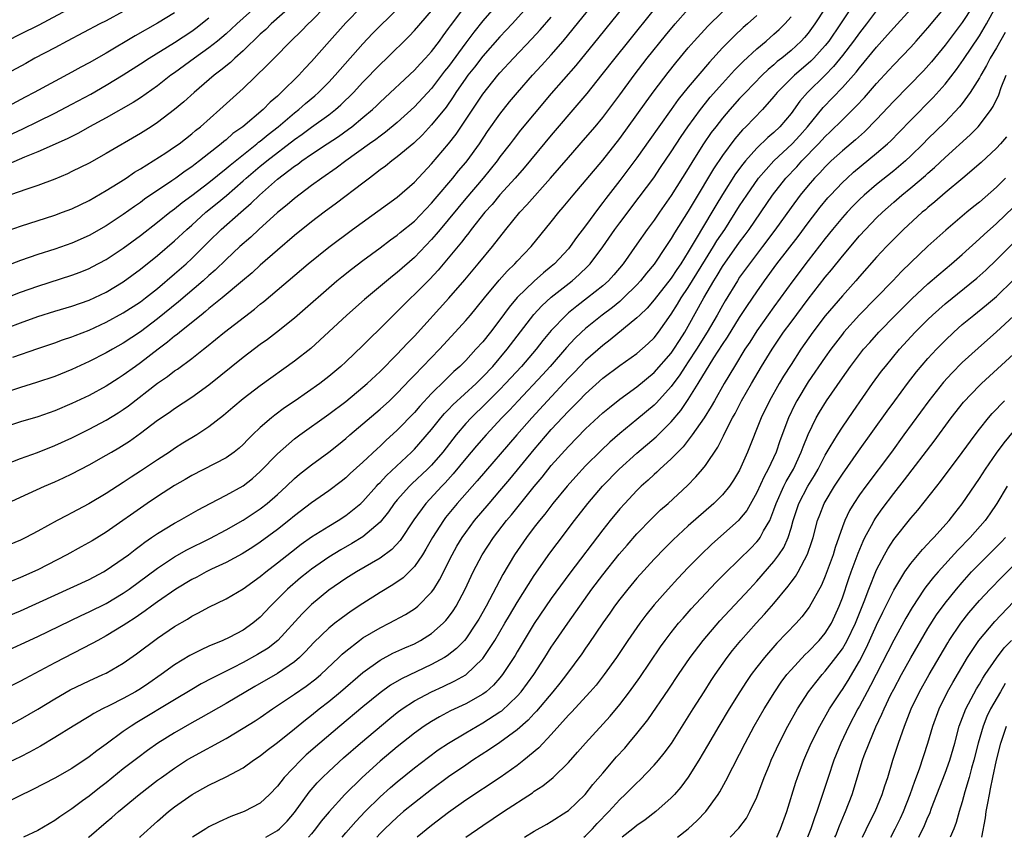
# Model space of a CAD drawing. Units: inches. Extents: x 2583000 to 2586000, y 1551000 to 1554000.
# Drawn here: x 2584031 to 2584146, y 1551000 to 1551095 of the extents above; entities that cross this region are included whole.
import ezdxf

# ---------------------------------------------------------------- set-up
doc = ezdxf.new("R2010")
doc.units = ezdxf.units.IN
doc.header["$MEASUREMENT"] = 0
doc.layers.add('LD25831551_2ft', color=115, linetype='Continuous')

msp = doc.modelspace()

# ---------------------------------------------------------------- linework, layer by layer
at = {"layer": 'LD25831551_2ft'}
for points, elevation in [([(2584089, 1551099.98), (2584085, 1551095.35), (2584083.94, 1551094.06), (2584083, 1551092.81), (2584081, 1551090.05), (2584080.53, 1551089.47), (2584079, 1551087.47), (2584077, 1551085.33), (2584075, 1551083.49), (2584073.64, 1551082.36), (2584073, 1551081.91), (2584072.49, 1551081.51), (2584071.76, 1551081), (2584069.01, 1551079), (2584067.86, 1551078.14), (2584066.18, 1551077), (2584065, 1551076.13), (2584063, 1551074.62), (2584062.13, 1551073.87), (2584061, 1551072.96), (2584058.83, 1551071), (2584057.89, 1551070.11), (2584056.63, 1551069), (2584055, 1551067.48), (2584053.74, 1551066.26), (2584053, 1551065.63), (2584052.32, 1551065), (2584049.46, 1551062.54), (2584047, 1551060.55), (2584045, 1551059.05), (2584043, 1551057.71), (2584041.72, 1551057), (2584041, 1551056.58), (2584039, 1551055.56), (2584037, 1551054.64), (2584035, 1551053.83), (2584032.88, 1551053.12), (2584031, 1551052.54), (2584029, 1551051.88)], 7872), ([(2584102.99, 1551099), (2584098.54, 1551093.46), (2584095.85, 1551090.15), (2584093, 1551086.87), (2584091, 1551084.51), (2584089.41, 1551082.59), (2584088.53, 1551081.47), (2584088.18, 1551081), (2584087, 1551079.48), (2584086.66, 1551079), (2584085.05, 1551077), (2584083, 1551074.61), (2584080, 1551071), (2584079.56, 1551070.44), (2584079, 1551069.81), (2584077, 1551067.74), (2584075, 1551065.98), (2584074.45, 1551065.55), (2584071.18, 1551062.82), (2584069.12, 1551061), (2584065.95, 1551058.05), (2584064.89, 1551057.11), (2584063, 1551055.62), (2584059, 1551052.75), (2584057, 1551051.23), (2584055.79, 1551050.21), (2584054.72, 1551049.28), (2584053, 1551047.93), (2584051.58, 1551047), (2584049.97, 1551046.03), (2584049, 1551045.41), (2584048.39, 1551045), (2584047, 1551044.1), (2584045, 1551042.76), (2584043.93, 1551042.07), (2584043, 1551041.44), (2584041, 1551040.17), (2584038.96, 1551038.96), (2584037, 1551037.89), (2584036.4, 1551037.6), (2584035.29, 1551037), (2584033, 1551035.74), (2584031.61, 1551035), (2584031, 1551034.7), (2584029, 1551033.88)], 7864), ([(2584027.77, 1551038.23), (2584031, 1551039.73), (2584033.79, 1551041), (2584035, 1551041.52), (2584036.02, 1551041.98), (2584037, 1551042.45), (2584039, 1551043.5), (2584041, 1551044.62), (2584041.62, 1551045), (2584042.49, 1551045.51), (2584043.72, 1551046.28), (2584045, 1551047.21), (2584047, 1551048.71), (2584048.37, 1551049.63), (2584049, 1551050.1), (2584051, 1551051.4), (2584053, 1551052.84), (2584057, 1551056.07), (2584059, 1551057.59), (2584059.83, 1551058.17), (2584060.9, 1551059), (2584063, 1551060.67), (2584064.25, 1551061.75), (2584067, 1551064.18), (2584067.95, 1551065), (2584068.53, 1551065.47), (2584069.64, 1551066.36), (2584071, 1551067.38), (2584073, 1551068.85), (2584074.23, 1551069.77), (2584075, 1551070.32), (2584075.36, 1551070.64), (2584077, 1551071.97), (2584079, 1551074.05), (2584079.43, 1551074.57), (2584081.49, 1551077), (2584082.16, 1551077.84), (2584083, 1551078.82), (2584083.15, 1551079), (2584084.6, 1551081), (2584085.56, 1551082.44), (2584087, 1551084.48), (2584088.11, 1551085.89), (2584089.03, 1551087), (2584090.79, 1551089), (2584091.85, 1551090.15), (2584093, 1551091.41), (2584094.38, 1551093), (2584095.57, 1551094.43), (2584098.25, 1551097.75)], 7866), ([(2584026.21, 1551061.79), (2584031, 1551063.66), (2584033, 1551064.37), (2584037, 1551065.64), (2584037.98, 1551066.02), (2584039, 1551066.44), (2584039.37, 1551066.63), (2584041, 1551067.5), (2584043, 1551068.82), (2584045, 1551070.3), (2584047, 1551071.84), (2584048.45, 1551073), (2584049, 1551073.41), (2584049.87, 1551074.13), (2584051, 1551074.96), (2584053, 1551076.5), (2584055, 1551078.11), (2584055.48, 1551078.52), (2584058.6, 1551081), (2584058.81, 1551081.19), (2584059, 1551081.32), (2584059.91, 1551082.09), (2584061.1, 1551083), (2584063, 1551084.62), (2584063.5, 1551085), (2584064.29, 1551085.71), (2584065.38, 1551086.62), (2584065.81, 1551087), (2584067, 1551088.19), (2584067.76, 1551089), (2584068.33, 1551089.67), (2584071, 1551092.68), (2584072.13, 1551093.87), (2584075, 1551096.73)], 7878), ([(2584062.53, 1551097), (2584060.28, 1551095), (2584059.64, 1551094.36), (2584059, 1551093.79), (2584057, 1551091.85), (2584056.04, 1551091), (2584055.51, 1551090.49), (2584054.41, 1551089.59), (2584053.62, 1551089), (2584051.26, 1551087), (2584050.08, 1551085.92), (2584048.99, 1551085.01), (2584047, 1551083.49), (2584046.24, 1551083), (2584045, 1551082.22), (2584041, 1551079.86), (2584039, 1551078.75), (2584037, 1551077.75), (2584036.49, 1551077.51), (2584035, 1551076.89), (2584033, 1551076.15), (2584031.72, 1551075.72), (2584027, 1551074.06)], 7884), ([(2584058.47, 1551097), (2584056.25, 1551095), (2584055.61, 1551094.39), (2584055, 1551093.85), (2584054, 1551093), (2584053, 1551092.21), (2584051.31, 1551091), (2584049, 1551089.3), (2584048.56, 1551089), (2584047, 1551087.79), (2584045, 1551086.39), (2584044.16, 1551085.84), (2584041, 1551084.05), (2584039.07, 1551083), (2584037.75, 1551082.25), (2584036.43, 1551081.57), (2584033, 1551080.08), (2584031.46, 1551079.46), (2584028.03, 1551077.97)], 7886), ([(2584029, 1551070.69), (2584031, 1551071.39), (2584035, 1551072.67), (2584035.91, 1551073), (2584037, 1551073.42), (2584039, 1551074.38), (2584041, 1551075.53), (2584042.4, 1551076.4), (2584043.33, 1551077), (2584044.32, 1551077.68), (2584045, 1551078.08), (2584047.95, 1551079.95), (2584049, 1551080.64), (2584049.51, 1551081), (2584051, 1551082.16), (2584051.44, 1551082.56), (2584052, 1551083), (2584054.26, 1551085), (2584057, 1551087.48), (2584059.82, 1551090.18), (2584060.61, 1551091), (2584062.59, 1551093), (2584063.82, 1551094.18), (2584064.6, 1551095), (2584065, 1551095.38), (2584066.58, 1551097)], 7882), ([(2584090.23, 1551097), (2584088.41, 1551095), (2584087.73, 1551094.27), (2584087, 1551093.51), (2584085, 1551091.25), (2584084.03, 1551089.97), (2584083.25, 1551089), (2584083, 1551088.65), (2584081.86, 1551087), (2584081.53, 1551086.47), (2584080.7, 1551085.3), (2584079, 1551083.21), (2584077.94, 1551082.06), (2584076.92, 1551081.08), (2584075, 1551079.47), (2584074.35, 1551079), (2584073.61, 1551078.39), (2584073, 1551077.95), (2584072.48, 1551077.52), (2584071.77, 1551077), (2584071, 1551076.4), (2584067.92, 1551074.08), (2584066.46, 1551073), (2584065, 1551071.88), (2584063, 1551070.28), (2584061, 1551068.58), (2584059, 1551066.81), (2584058.05, 1551065.95), (2584056.94, 1551065), (2584054.56, 1551063), (2584053, 1551061.75), (2584052.6, 1551061.4), (2584052.08, 1551061), (2584049.6, 1551059), (2584049.28, 1551058.72), (2584049, 1551058.52), (2584048.18, 1551057.82), (2584047.08, 1551057), (2584045, 1551055.4), (2584044.42, 1551055), (2584043, 1551053.97), (2584042.4, 1551053.6), (2584041, 1551052.7), (2584039, 1551051.62), (2584037, 1551050.67), (2584035, 1551049.83), (2584033, 1551049.12), (2584031, 1551048.51), (2584029, 1551047.85)], 7870), ([(2584128.11, 1551097), (2584126.78, 1551095), (2584125.4, 1551093), (2584125, 1551092.5), (2584123.65, 1551091), (2584123.33, 1551090.67), (2584123, 1551090.37), (2584121.4, 1551089), (2584119.39, 1551087), (2584119, 1551086.51), (2584117.65, 1551085), (2584115.73, 1551083), (2584115.35, 1551082.65), (2584114.43, 1551081.57), (2584113, 1551079.65), (2584111.94, 1551078.06), (2584109.69, 1551074.31), (2584109, 1551073.14), (2584107.38, 1551070.62), (2584107, 1551069.94), (2584106.39, 1551069), (2584105, 1551066.93), (2584104.12, 1551065.88), (2584103.42, 1551065), (2584103, 1551064.53), (2584101.45, 1551063), (2584101, 1551062.6), (2584100.13, 1551061.87), (2584098.94, 1551061), (2584097, 1551059.44), (2584096.52, 1551059), (2584095.75, 1551058.25), (2584094.79, 1551057.21), (2584092.86, 1551055), (2584091.97, 1551054.03), (2584089.12, 1551051), (2584088.11, 1551049.89), (2584087.23, 1551049), (2584085.37, 1551047), (2584084.26, 1551045.74), (2584083, 1551044.24), (2584081.55, 1551042.45), (2584080.6, 1551041.4), (2584080.2, 1551041), (2584078.33, 1551039), (2584076.92, 1551037.08), (2584075.33, 1551034.67), (2584074.38, 1551033.62), (2584073, 1551032.6), (2584070.23, 1551031), (2584069, 1551030.23), (2584067, 1551028.85), (2584065, 1551027.2), (2584064.79, 1551027), (2584063.89, 1551026.11), (2584061.06, 1551023), (2584059.91, 1551022.09), (2584058.66, 1551021.34), (2584057, 1551020.43), (2584055.8, 1551019.8), (2584053.4, 1551018.6), (2584052.09, 1551017.91), (2584051, 1551017.28), (2584049, 1551016.06), (2584044.58, 1551013.42), (2584043.92, 1551013), (2584043, 1551012.34), (2584041, 1551010.88), (2584039.9, 1551010.1), (2584039, 1551009.38), (2584037, 1551008.05), (2584035, 1551006.91), (2584032.43, 1551005.57), (2584029, 1551003.91)], 7850), ([(2584125, 1551096.85), (2584123.8, 1551095), (2584123, 1551093.93), (2584122.57, 1551093.43), (2584122.18, 1551093), (2584121, 1551091.9), (2584119.91, 1551091), (2584119.4, 1551090.6), (2584119, 1551090.24), (2584118.32, 1551089.68), (2584117.61, 1551089), (2584115.67, 1551087), (2584115.35, 1551086.65), (2584115, 1551086.28), (2584113.86, 1551085), (2584113, 1551084), (2584112.21, 1551083), (2584111.69, 1551082.31), (2584110.79, 1551081), (2584109.53, 1551079), (2584109, 1551078.13), (2584107, 1551074.95), (2584105.62, 1551073), (2584105, 1551072.09), (2584104.2, 1551071), (2584103, 1551069.26), (2584101.4, 1551067), (2584100.3, 1551065.7), (2584099.67, 1551065), (2584099, 1551064.41), (2584097.23, 1551063), (2584095.96, 1551062.04), (2584095, 1551061.25), (2584094.72, 1551061), (2584093, 1551059.21), (2584091.99, 1551058.01), (2584091.21, 1551057), (2584089.5, 1551055), (2584087.66, 1551053), (2584087, 1551052.31), (2584085.35, 1551050.65), (2584083.63, 1551049), (2584083, 1551048.32), (2584081.87, 1551047), (2584080.31, 1551045), (2584079, 1551043.46), (2584078.54, 1551043), (2584076.71, 1551041.29), (2584076.42, 1551041), (2584075, 1551039.41), (2584074.66, 1551039), (2584073.97, 1551038.03), (2584073, 1551036.8), (2584071, 1551035.09), (2584069.69, 1551034.31), (2584068.41, 1551033.59), (2584067, 1551032.73), (2584065, 1551031.31), (2584064.59, 1551031), (2584063.71, 1551030.29), (2584062.2, 1551029), (2584060.21, 1551027), (2584059, 1551025.7), (2584058.15, 1551025), (2584057, 1551024.21), (2584055.35, 1551023.35), (2584054.62, 1551023), (2584053, 1551022.32), (2584052.09, 1551021.91), (2584050.77, 1551021.23), (2584049, 1551020.15), (2584047.43, 1551019), (2584045.99, 1551018.01), (2584045, 1551017.34), (2584044.43, 1551017), (2584043, 1551016.22), (2584041.39, 1551015.39), (2584040.59, 1551015), (2584039.55, 1551014.45), (2584039, 1551014.1), (2584037.16, 1551013), (2584035, 1551011.65), (2584033.34, 1551010.66), (2584032.05, 1551009.95), (2584031, 1551009.41), (2584029, 1551008.45)], 7852), ([(2584029, 1551025.63), (2584031, 1551026.47), (2584039, 1551030.13), (2584040.67, 1551031), (2584041, 1551031.19), (2584043, 1551032.55), (2584043.59, 1551033), (2584044.38, 1551033.62), (2584045, 1551034.07), (2584045.53, 1551034.47), (2584046.31, 1551035), (2584047, 1551035.49), (2584049, 1551036.71), (2584049.55, 1551037), (2584051.75, 1551038.25), (2584053.15, 1551039), (2584055, 1551039.95), (2584057, 1551041.05), (2584058.09, 1551041.91), (2584059, 1551042.71), (2584061, 1551044.78), (2584063, 1551046.54), (2584063.61, 1551047), (2584067, 1551049.43), (2584069, 1551050.92), (2584071, 1551052.56), (2584071.5, 1551053), (2584073, 1551054.42), (2584075, 1551056.45), (2584075.54, 1551057), (2584076.24, 1551057.76), (2584077, 1551058.55), (2584081.03, 1551062.97), (2584082.88, 1551065.12), (2584084.47, 1551067), (2584086.12, 1551069), (2584087.69, 1551071), (2584089.32, 1551073), (2584090.14, 1551073.86), (2584092.91, 1551077), (2584095, 1551079.41), (2584097, 1551081.68), (2584098.11, 1551083), (2584099, 1551084.08), (2584101, 1551086.74), (2584102.66, 1551089), (2584104.2, 1551091), (2584106.34, 1551093.66), (2584107.46, 1551095), (2584109, 1551096.74)], 7860), ([(2584070.81, 1551097), (2584069, 1551095.13), (2584067.09, 1551093), (2584065, 1551090.61), (2584064.21, 1551089.79), (2584063.49, 1551089), (2584061.45, 1551087), (2584061, 1551086.58), (2584060.14, 1551085.86), (2584059.33, 1551085), (2584056.97, 1551083), (2584055.81, 1551082.19), (2584055, 1551081.48), (2584054.73, 1551081.27), (2584054.43, 1551081), (2584051.92, 1551079), (2584051.39, 1551078.61), (2584051, 1551078.3), (2584050.21, 1551077.79), (2584049.15, 1551077), (2584048.66, 1551076.66), (2584045.48, 1551074.52), (2584045, 1551074.15), (2584044.31, 1551073.69), (2584043, 1551072.73), (2584041, 1551071.41), (2584039, 1551070.28), (2584037, 1551069.41), (2584035, 1551068.71), (2584033, 1551068.08), (2584031, 1551067.38), (2584029.29, 1551066.71)], 7880), ([(2584037, 1551096.93), (2584033.13, 1551094.87), (2584031, 1551093.79), (2584029.39, 1551093)], 7894), ([(2584105, 1551096.71), (2584102, 1551093), (2584100.4, 1551091), (2584098.9, 1551089.1), (2584097.13, 1551086.87), (2584096.23, 1551085.77), (2584093, 1551082.01), (2584089.81, 1551078.19), (2584088.76, 1551077), (2584087, 1551075.05), (2584086.08, 1551073.92), (2584085.25, 1551073), (2584083.65, 1551071), (2584083.38, 1551070.62), (2584083, 1551070.17), (2584082.5, 1551069.5), (2584079.77, 1551066.23), (2584078.8, 1551065.2), (2584077, 1551063.39), (2584076.59, 1551063), (2584073, 1551059.41), (2584071.77, 1551058.23), (2584071, 1551057.43), (2584069, 1551055.52), (2584068.43, 1551055), (2584067, 1551053.82), (2584065.94, 1551053), (2584063.09, 1551051), (2584061.85, 1551050.15), (2584060.69, 1551049.31), (2584060.31, 1551049), (2584059, 1551047.87), (2584058.08, 1551047), (2584057.54, 1551046.46), (2584057, 1551045.89), (2584056.54, 1551045.46), (2584055.96, 1551045), (2584055, 1551044.31), (2584051, 1551042.24), (2584050.22, 1551041.78), (2584049, 1551041.08), (2584047, 1551039.82), (2584045.78, 1551039), (2584041, 1551035.66), (2584039.36, 1551034.64), (2584038.08, 1551033.92), (2584036.4, 1551033), (2584033, 1551031.23), (2584031, 1551030.33), (2584029.87, 1551029.87)], 7862), ([(2584030.09, 1551056.09), (2584033, 1551057.11), (2584035, 1551057.75), (2584035.91, 1551058.09), (2584037, 1551058.44), (2584037.39, 1551058.61), (2584039, 1551059.23), (2584041, 1551060.16), (2584043, 1551061.25), (2584045, 1551062.55), (2584045.59, 1551063), (2584047, 1551064.11), (2584049, 1551065.8), (2584050.34, 1551067), (2584051, 1551067.62), (2584053, 1551069.61), (2584054.43, 1551071), (2584056.72, 1551073), (2584057.95, 1551074.05), (2584058.9, 1551075), (2584061, 1551076.86), (2584063, 1551078.38), (2584063.37, 1551078.63), (2584063.85, 1551079), (2584065, 1551079.79), (2584066.82, 1551081), (2584068.14, 1551081.86), (2584069.3, 1551082.7), (2584069.7, 1551083), (2584071, 1551084.06), (2584072.11, 1551085), (2584072.57, 1551085.43), (2584073, 1551085.86), (2584077, 1551089.59), (2584077.66, 1551090.34), (2584078.31, 1551091), (2584079, 1551091.77), (2584079.92, 1551093), (2584080.37, 1551093.63), (2584081, 1551094.46), (2584081.21, 1551094.79), (2584082.9, 1551097)], 7874), ([(2584131, 1551096.59), (2584129.81, 1551095), (2584129, 1551093.97), (2584128.31, 1551093), (2584127, 1551091.3), (2584125.98, 1551090.02), (2584124.98, 1551089.02), (2584122.91, 1551087), (2584122.03, 1551085.97), (2584121, 1551084.53), (2584119.71, 1551083), (2584119, 1551082.31), (2584118.28, 1551081.72), (2584117, 1551080.49), (2584115.67, 1551079), (2584115.36, 1551078.64), (2584114.52, 1551077.48), (2584113, 1551075.09), (2584112.21, 1551073.79), (2584111.76, 1551073), (2584109.93, 1551069.93), (2584109, 1551068.38), (2584108.14, 1551067), (2584107.67, 1551066.33), (2584107, 1551065.3), (2584105, 1551062.79), (2584104.18, 1551061.82), (2584103.33, 1551061), (2584103, 1551060.66), (2584099.89, 1551058.11), (2584099, 1551057.46), (2584097, 1551055.68), (2584095.69, 1551054.31), (2584095, 1551053.61), (2584092.56, 1551051), (2584090.72, 1551049), (2584088.96, 1551047), (2584084.35, 1551041.65), (2584081.99, 1551039), (2584080.65, 1551037.35), (2584080.39, 1551037), (2584079.12, 1551035), (2584078.36, 1551033.64), (2584077.94, 1551033), (2584077, 1551031.63), (2584076.39, 1551031), (2584075.69, 1551030.31), (2584074.5, 1551029.5), (2584073, 1551028.6), (2584071, 1551027.32), (2584069.6, 1551026.4), (2584068.44, 1551025.56), (2584067.72, 1551025), (2584067, 1551024.42), (2584065.26, 1551022.74), (2584064.3, 1551021.7), (2584063.6, 1551021), (2584063, 1551020.49), (2584061, 1551019.14), (2584058.37, 1551017.63), (2584055, 1551015.62), (2584052.05, 1551013.95), (2584051, 1551013.37), (2584049, 1551012.21), (2584047.02, 1551010.98), (2584045.84, 1551010.15), (2584044.7, 1551009.3), (2584043, 1551007.98), (2584041, 1551006.38), (2584040.22, 1551005.78), (2584039, 1551004.82), (2584038.25, 1551004.25), (2584037, 1551003.32), (2584035.6, 1551002.4), (2584035, 1551001.96), (2584033, 1551000.81), (2584031.34, 1551000)], 7848), ([(2584038.94, 1551000), (2584039, 1551000.05), (2584041, 1551001.77), (2584041.67, 1551002.33), (2584042.43, 1551003), (2584044.86, 1551005), (2584047, 1551006.66), (2584047.46, 1551007), (2584049, 1551008.09), (2584050.4, 1551009), (2584051, 1551009.37), (2584055, 1551011.56), (2584057, 1551012.74), (2584058.39, 1551013.61), (2584059, 1551014.01), (2584060.43, 1551015), (2584063, 1551016.7), (2584064.36, 1551017.64), (2584065.49, 1551018.51), (2584066.06, 1551019), (2584068.17, 1551021), (2584068.58, 1551021.41), (2584069, 1551021.76), (2584070.6, 1551023), (2584071, 1551023.29), (2584073, 1551024.48), (2584074.04, 1551025), (2584075.96, 1551026.04), (2584077, 1551026.69), (2584077.18, 1551026.82), (2584077.39, 1551027), (2584079, 1551028.62), (2584079.26, 1551029), (2584079.93, 1551030.07), (2584081.41, 1551033), (2584081.98, 1551034.02), (2584082.58, 1551035), (2584083, 1551035.61), (2584084.03, 1551037), (2584085.72, 1551039), (2584087, 1551040.45), (2584088.16, 1551041.84), (2584091, 1551045.31), (2584093, 1551047.62), (2584095, 1551049.78), (2584095.62, 1551050.38), (2584096.2, 1551051), (2584097, 1551051.81), (2584099, 1551053.61), (2584101, 1551055.1), (2584103, 1551056.52), (2584104.32, 1551057.68), (2584105, 1551058.34), (2584105.52, 1551059), (2584107, 1551061.1), (2584107.73, 1551062.27), (2584108.17, 1551063), (2584109, 1551064.21), (2584111, 1551067.48), (2584111.96, 1551069), (2584112.35, 1551069.65), (2584113.26, 1551071), (2584115, 1551073.74), (2584115.82, 1551075), (2584117.21, 1551077), (2584118.99, 1551079), (2584121.14, 1551081), (2584122.03, 1551081.97), (2584122.93, 1551083), (2584124.75, 1551085.25), (2584127, 1551087.56), (2584128.62, 1551089.38), (2584129, 1551089.88), (2584131, 1551092.3), (2584132.28, 1551093.72), (2584133, 1551094.54), (2584135, 1551096.74)], 7846), ([(2584044.9, 1551000), (2584045, 1551000.09), (2584047, 1551001.87), (2584048.3, 1551003), (2584049, 1551003.56), (2584051.05, 1551005), (2584052.31, 1551005.69), (2584053, 1551006.1), (2584055, 1551007.08), (2584057, 1551008.12), (2584058.21, 1551009), (2584059, 1551009.53), (2584059.81, 1551010.19), (2584061, 1551011.09), (2584063, 1551012.67), (2584064.28, 1551013.72), (2584065, 1551014.27), (2584065.9, 1551015), (2584067, 1551015.86), (2584068.38, 1551017), (2584071, 1551019.26), (2584073, 1551020.7), (2584074.5, 1551021.5), (2584075.87, 1551022.13), (2584077, 1551022.61), (2584077.73, 1551023), (2584079, 1551023.79), (2584080.36, 1551025), (2584080.68, 1551025.32), (2584081, 1551025.73), (2584081.54, 1551026.46), (2584081.87, 1551027), (2584082.95, 1551029), (2584083.88, 1551031), (2584084.92, 1551033), (2584086.23, 1551035), (2584087.76, 1551037), (2584088.33, 1551037.67), (2584091, 1551040.99), (2584091.92, 1551042.08), (2584093, 1551043.42), (2584095, 1551045.65), (2584097, 1551047.7), (2584099, 1551049.57), (2584099.78, 1551050.22), (2584101, 1551051.19), (2584103, 1551052.63), (2584105, 1551054.28), (2584107, 1551056.56), (2584107.31, 1551057), (2584107.96, 1551058.04), (2584108.59, 1551059), (2584109, 1551059.7), (2584110.82, 1551063), (2584111.99, 1551065), (2584112.38, 1551065.62), (2584113, 1551066.66), (2584115, 1551069.51), (2584115.64, 1551070.36), (2584116.1, 1551071), (2584118.83, 1551075), (2584120.4, 1551077), (2584121.67, 1551078.33), (2584122.27, 1551079), (2584124.22, 1551081), (2584125, 1551081.87), (2584125.59, 1551082.41), (2584127, 1551083.82), (2584128.62, 1551085.38), (2584129.59, 1551086.41), (2584131, 1551088.04), (2584132.41, 1551089.59), (2584133, 1551090.23), (2584135, 1551092.3), (2584135.63, 1551093), (2584137, 1551094.55), (2584139, 1551096.98)], 7844), ([(2584142.18, 1551097), (2584141, 1551095.18), (2584139, 1551092.52), (2584137.41, 1551090.59), (2584136.47, 1551089.53), (2584133, 1551085.97), (2584131, 1551083.83), (2584129.59, 1551082.41), (2584128.53, 1551081.47), (2584127, 1551080.2), (2584125.69, 1551079), (2584125, 1551078.33), (2584124.37, 1551077.63), (2584123.76, 1551077), (2584123, 1551076.12), (2584122.07, 1551075), (2584121, 1551073.58), (2584119.1, 1551070.9), (2584117.67, 1551069), (2584116.14, 1551067), (2584115, 1551065.41), (2584114.73, 1551065), (2584113.32, 1551062.68), (2584113, 1551062.12), (2584112.38, 1551061), (2584111.21, 1551059), (2584109.96, 1551057), (2584109, 1551055.52), (2584108.64, 1551055), (2584108, 1551054), (2584107, 1551052.67), (2584105.27, 1551050.73), (2584105, 1551050.47), (2584103, 1551048.79), (2584101, 1551047.16), (2584099.84, 1551046.16), (2584098.81, 1551045.19), (2584097, 1551043.38), (2584095.86, 1551042.14), (2584094.85, 1551041), (2584093.19, 1551039), (2584092.24, 1551037.76), (2584091.6, 1551037), (2584091, 1551036.21), (2584090.09, 1551035), (2584088.71, 1551033), (2584087.32, 1551030.68), (2584085.39, 1551027), (2584084.52, 1551025.48), (2584084.23, 1551025), (2584083, 1551023.19), (2584082.84, 1551023), (2584081.94, 1551022.06), (2584080.82, 1551021.18), (2584080.53, 1551021), (2584079, 1551020.17), (2584075.49, 1551018.51), (2584074.23, 1551017.77), (2584073, 1551016.86), (2584071, 1551015.24), (2584068.3, 1551013), (2584065.95, 1551011), (2584064.38, 1551009.62), (2584063.72, 1551009), (2584061.79, 1551007), (2584061, 1551005.97), (2584060.08, 1551005), (2584059, 1551004), (2584057.11, 1551003), (2584055.56, 1551002.44), (2584054.18, 1551001.82), (2584053, 1551001.22), (2584052.64, 1551001), (2584051.1, 1551000)], 7842), ([(2584059.64, 1551000), (2584061, 1551000.79), (2584061.25, 1551001), (2584062.13, 1551001.87), (2584063, 1551002.88), (2584064.72, 1551005.28), (2584065.65, 1551006.35), (2584066.27, 1551007), (2584067, 1551007.7), (2584068.72, 1551009.28), (2584070.71, 1551011), (2584074.13, 1551013.87), (2584075, 1551014.57), (2584075.58, 1551015), (2584077, 1551015.94), (2584079, 1551017), (2584080.38, 1551017.62), (2584081.74, 1551018.26), (2584083.01, 1551018.99), (2584085, 1551020.89), (2584085.08, 1551021), (2584086.4, 1551023), (2584087.58, 1551025), (2584088.1, 1551025.9), (2584089, 1551027.44), (2584091, 1551030.59), (2584092.83, 1551033.17), (2584093.68, 1551034.32), (2584095.7, 1551037), (2584097.27, 1551039), (2584098.99, 1551041), (2584100.94, 1551043), (2584103, 1551044.87), (2584105.23, 1551046.77), (2584107, 1551048.52), (2584108.13, 1551049.87), (2584109, 1551051.15), (2584110.17, 1551053), (2584112, 1551056), (2584113, 1551057.57), (2584113.58, 1551058.42), (2584115, 1551060.71), (2584115.9, 1551062.1), (2584117, 1551063.72), (2584117.9, 1551065), (2584119.36, 1551067), (2584121.82, 1551070.18), (2584123, 1551071.79), (2584124.4, 1551073.6), (2584125.31, 1551074.69), (2584125.6, 1551075), (2584127, 1551076.49), (2584127.54, 1551077), (2584128.31, 1551077.69), (2584131, 1551079.89), (2584132.28, 1551081), (2584132.65, 1551081.35), (2584133.64, 1551082.36), (2584135, 1551083.77), (2584137.6, 1551086.4), (2584139, 1551087.98), (2584140.33, 1551089.67), (2584141.16, 1551090.84), (2584143, 1551093.6), (2584143.85, 1551095), (2584144.94, 1551097)], 7840), ([(2584043, 1551096.45), (2584041, 1551095.37), (2584040.26, 1551095), (2584036.43, 1551093), (2584035, 1551092.23), (2584032.67, 1551091), (2584031.6, 1551090.4), (2584027, 1551087.92)], 7892), ([(2584028.58, 1551021.42), (2584033, 1551023.46), (2584038.09, 1551025.91), (2584039, 1551026.32), (2584041, 1551027.32), (2584043, 1551028.52), (2584043.69, 1551029), (2584047, 1551031.45), (2584049, 1551032.76), (2584050.43, 1551033.57), (2584053.1, 1551034.9), (2584055, 1551035.92), (2584057, 1551037.05), (2584059, 1551038.37), (2584059.81, 1551039), (2584061, 1551040.05), (2584062.05, 1551041), (2584063, 1551041.9), (2584063.6, 1551042.4), (2584065, 1551043.52), (2584067, 1551045), (2584068.12, 1551045.88), (2584069, 1551046.6), (2584069.46, 1551047), (2584071, 1551048.28), (2584073, 1551049.99), (2584074.08, 1551051), (2584075, 1551051.89), (2584076.52, 1551053.48), (2584077, 1551053.96), (2584079.93, 1551057), (2584081.78, 1551059), (2584083, 1551060.36), (2584083.55, 1551061), (2584084.21, 1551061.79), (2584085.18, 1551063), (2584086.92, 1551065.08), (2584087.86, 1551066.14), (2584088.74, 1551067), (2584089, 1551067.3), (2584090.63, 1551069), (2584093, 1551071.88), (2584093.88, 1551073), (2584094.4, 1551073.6), (2584095.54, 1551075), (2584099, 1551079.1), (2584101, 1551081.64), (2584103, 1551084.4), (2584104.08, 1551085.92), (2584105, 1551087.17), (2584106.66, 1551089.34), (2584107.54, 1551090.46), (2584109, 1551092.21), (2584109.69, 1551093), (2584111.27, 1551094.73), (2584113, 1551096.42)], 7858), ([(2584049, 1551096.29), (2584047, 1551095.11), (2584044.37, 1551093.63), (2584041, 1551091.6), (2584039, 1551090.46), (2584038.05, 1551089.95), (2584037, 1551089.36), (2584032.59, 1551087), (2584031.54, 1551086.46), (2584029, 1551085.09)], 7890), ([(2584117, 1551095.98), (2584115.91, 1551095), (2584115.42, 1551094.58), (2584114.38, 1551093.62), (2584113, 1551092.21), (2584111.46, 1551090.54), (2584109, 1551087.62), (2584107.83, 1551086.17), (2584106.99, 1551085.01), (2584105.55, 1551083), (2584104.51, 1551081.49), (2584103, 1551079.36), (2584101, 1551076.71), (2584099.37, 1551074.63), (2584099, 1551074.13), (2584098.5, 1551073.5), (2584097, 1551071.44), (2584095.95, 1551070.05), (2584095.22, 1551069), (2584095, 1551068.74), (2584093.39, 1551067), (2584093, 1551066.66), (2584092.07, 1551065.93), (2584091, 1551064.97), (2584089, 1551063.05), (2584088.06, 1551061.94), (2584087, 1551060.45), (2584085.89, 1551059), (2584085, 1551057.89), (2584084.2, 1551057), (2584083, 1551055.71), (2584082.3, 1551055), (2584081.61, 1551054.39), (2584080.59, 1551053.41), (2584079, 1551051.84), (2584077.63, 1551050.37), (2584077, 1551049.63), (2584075, 1551047.56), (2584073.66, 1551046.34), (2584073, 1551045.69), (2584072.64, 1551045.36), (2584071, 1551043.8), (2584069.52, 1551042.48), (2584069, 1551041.99), (2584068.45, 1551041.55), (2584067, 1551040.46), (2584065, 1551039.07), (2584063, 1551037.55), (2584062.33, 1551037), (2584061, 1551035.97), (2584059, 1551034.47), (2584058.12, 1551033.88), (2584056.9, 1551033.1), (2584055, 1551032.1), (2584053.31, 1551031.31), (2584052.69, 1551031), (2584051.6, 1551030.4), (2584051, 1551030.1), (2584049.15, 1551029), (2584047, 1551027.51), (2584046.3, 1551027), (2584045.56, 1551026.44), (2584044.38, 1551025.62), (2584043.41, 1551025), (2584043, 1551024.72), (2584041, 1551023.52), (2584040.01, 1551023), (2584039.37, 1551022.63), (2584035, 1551020.39), (2584031.48, 1551018.52), (2584031, 1551018.25), (2584029, 1551017.21)], 7856), ([(2584029, 1551012.76), (2584031, 1551013.81), (2584033, 1551014.95), (2584035, 1551016.16), (2584036.79, 1551017.21), (2584039, 1551018.28), (2584040.6, 1551019), (2584041, 1551019.19), (2584043, 1551020.33), (2584044.56, 1551021.44), (2584047, 1551023.25), (2584049, 1551024.61), (2584050.51, 1551025.49), (2584051, 1551025.82), (2584051.79, 1551026.21), (2584053, 1551026.89), (2584055, 1551027.86), (2584057, 1551029.04), (2584059, 1551030.45), (2584059.65, 1551031), (2584061, 1551032.05), (2584062.64, 1551033.36), (2584063.78, 1551034.22), (2584065, 1551035.09), (2584067, 1551036.36), (2584068.1, 1551037), (2584069, 1551037.58), (2584070.74, 1551039), (2584071, 1551039.24), (2584072.56, 1551041), (2584072.77, 1551041.23), (2584073, 1551041.45), (2584073.74, 1551042.26), (2584076.67, 1551045), (2584077, 1551045.33), (2584079, 1551047.64), (2584080.09, 1551049), (2584080.51, 1551049.49), (2584081, 1551049.98), (2584081.49, 1551050.51), (2584084.22, 1551053), (2584084.6, 1551053.4), (2584085, 1551053.77), (2584086.15, 1551055), (2584087.86, 1551057), (2584090.94, 1551061.06), (2584091.91, 1551062.09), (2584093, 1551063.07), (2584095.44, 1551065), (2584096.27, 1551065.73), (2584097.28, 1551066.72), (2584097.53, 1551067), (2584099, 1551068.96), (2584100.43, 1551071), (2584101, 1551071.78), (2584103.25, 1551074.75), (2584104.96, 1551077.04), (2584105.77, 1551078.23), (2584107, 1551080.07), (2584108.15, 1551081.85), (2584108.93, 1551083), (2584110.41, 1551085), (2584111, 1551085.73), (2584111.57, 1551086.43), (2584113, 1551088.05), (2584114.4, 1551089.6), (2584115.39, 1551090.61), (2584117, 1551092.09), (2584118.09, 1551093), (2584119, 1551093.79), (2584119.63, 1551094.37), (2584120.28, 1551095), (2584121, 1551095.83)], 7854), ([(2584029, 1551043.47), (2584031, 1551044.24), (2584032.96, 1551044.96), (2584035, 1551045.76), (2584037, 1551046.67), (2584039, 1551047.66), (2584041, 1551048.72), (2584042.41, 1551049.59), (2584043, 1551049.98), (2584043.59, 1551050.41), (2584047, 1551053.05), (2584048.17, 1551053.83), (2584049, 1551054.48), (2584049.32, 1551054.68), (2584051, 1551055.94), (2584052.35, 1551057), (2584052.72, 1551057.28), (2584054.84, 1551059), (2584058.31, 1551061.69), (2584059, 1551062.29), (2584059.4, 1551062.6), (2584064.59, 1551067), (2584067, 1551068.93), (2584069.77, 1551071), (2584075, 1551074.76), (2584077, 1551076.51), (2584079, 1551078.65), (2584080.99, 1551081.01), (2584081.87, 1551082.13), (2584085, 1551086.81), (2584086.76, 1551089), (2584087, 1551089.28), (2584088.58, 1551091), (2584090.74, 1551093.26), (2584091.69, 1551094.31), (2584093, 1551095.81)], 7868), ([(2584029, 1551081.68), (2584031.26, 1551082.74), (2584033, 1551083.61), (2584035, 1551084.58), (2584037, 1551085.63), (2584039.19, 1551086.81), (2584041, 1551087.84), (2584043, 1551089.04), (2584045, 1551090.33), (2584046.01, 1551091), (2584049, 1551092.84), (2584051, 1551094.15), (2584051.49, 1551094.51), (2584053, 1551095.72)], 7888), ([(2584029.54, 1551059.54), (2584031, 1551060.1), (2584033, 1551060.82), (2584035, 1551061.44), (2584037, 1551062.03), (2584039, 1551062.75), (2584041, 1551063.69), (2584043, 1551064.87), (2584045, 1551066.34), (2584047, 1551067.95), (2584049, 1551069.65), (2584050.43, 1551071), (2584051, 1551071.5), (2584052.63, 1551073), (2584053.95, 1551074.05), (2584055.04, 1551074.96), (2584057, 1551076.66), (2584057.37, 1551077), (2584059, 1551078.38), (2584059.35, 1551078.65), (2584059.75, 1551079), (2584063, 1551081.52), (2584063.88, 1551082.12), (2584065, 1551082.95), (2584067, 1551084.4), (2584067.77, 1551085), (2584068.43, 1551085.57), (2584069.91, 1551087), (2584071, 1551088.19), (2584073, 1551090.25), (2584073.78, 1551091), (2584076.41, 1551093.59), (2584077, 1551094.23), (2584079, 1551096.54)], 7876), ([(2584146, 1551094), (2584145, 1551092.21), (2584144.28, 1551091), (2584143.85, 1551090.15), (2584143.16, 1551089), (2584143, 1551088.71), (2584141.93, 1551087), (2584141, 1551085.72), (2584140.69, 1551085.31), (2584139, 1551083.54), (2584137, 1551081.57), (2584136.44, 1551081), (2584135, 1551079.59), (2584134.36, 1551079), (2584133, 1551077.86), (2584131, 1551076.26), (2584129.53, 1551075), (2584129, 1551074.5), (2584128.25, 1551073.75), (2584127.55, 1551073), (2584127, 1551072.38), (2584125.86, 1551071), (2584125, 1551069.93), (2584123, 1551067.36), (2584121.22, 1551065), (2584119, 1551061.97), (2584117, 1551059.14), (2584116.17, 1551057.83), (2584115.62, 1551057), (2584114.38, 1551055), (2584113.2, 1551053), (2584112.05, 1551051), (2584111.68, 1551050.32), (2584110.85, 1551049), (2584109.47, 1551047), (2584108.39, 1551045.61), (2584107.76, 1551045), (2584107, 1551044.21), (2584105.68, 1551043), (2584105.34, 1551042.66), (2584105, 1551042.37), (2584104.3, 1551041.7), (2584103.51, 1551041), (2584103, 1551040.51), (2584101.57, 1551039), (2584101, 1551038.36), (2584099.88, 1551037), (2584099, 1551035.9), (2584095.15, 1551030.85), (2584093, 1551027.89), (2584091, 1551024.99), (2584089, 1551021.65), (2584088.76, 1551021.24), (2584087.31, 1551019), (2584087, 1551018.62), (2584086.24, 1551017.76), (2584085.38, 1551017), (2584085, 1551016.72), (2584083, 1551015.59), (2584081.24, 1551014.76), (2584079.92, 1551014.08), (2584079, 1551013.54), (2584078.16, 1551013), (2584077, 1551012.18), (2584075, 1551010.57), (2584073, 1551008.89), (2584070.9, 1551007), (2584068.88, 1551005), (2584067.03, 1551002.97), (2584066.12, 1551001.88), (2584065.47, 1551001), (2584065, 1551000.42), (2584064.64, 1551000)], 7838), ([(2584068.56, 1551000), (2584069, 1551000.53), (2584070.15, 1551001.85), (2584071.26, 1551003), (2584073, 1551004.72), (2584074.2, 1551005.8), (2584075, 1551006.49), (2584077, 1551008.1), (2584078.65, 1551009.35), (2584079.8, 1551010.2), (2584081, 1551011.01), (2584083, 1551012.22), (2584084.33, 1551013), (2584085, 1551013.36), (2584087, 1551014.64), (2584087.21, 1551014.79), (2584089, 1551016.49), (2584089.46, 1551017), (2584090.96, 1551019), (2584092.25, 1551021), (2584093, 1551022.2), (2584093.53, 1551023), (2584094.92, 1551025), (2584097.75, 1551029), (2584099, 1551030.65), (2584100.94, 1551033.06), (2584101.86, 1551034.14), (2584103, 1551035.44), (2584104.75, 1551037.25), (2584105.77, 1551038.23), (2584106.66, 1551039), (2584108.91, 1551041.09), (2584109.89, 1551042.11), (2584110.65, 1551043), (2584111, 1551043.44), (2584112.45, 1551045.55), (2584113.12, 1551046.88), (2584113.32, 1551047.32), (2584114.18, 1551049), (2584114.48, 1551049.52), (2584115.23, 1551051), (2584116.37, 1551053), (2584117.57, 1551055), (2584118.81, 1551057), (2584120.14, 1551059), (2584121, 1551060.17), (2584123, 1551062.84), (2584125, 1551065.41), (2584125.72, 1551066.28), (2584127, 1551067.88), (2584129, 1551070.24), (2584129.69, 1551071), (2584131, 1551072.35), (2584131.67, 1551073), (2584133, 1551074.17), (2584133.96, 1551075), (2584135, 1551075.85), (2584136.71, 1551077.29), (2584137, 1551077.57), (2584137.77, 1551078.23), (2584139, 1551079.39), (2584141.94, 1551082.06), (2584142.85, 1551083), (2584143, 1551083.17), (2584144.39, 1551085), (2584144.63, 1551085.37), (2584145.28, 1551086.72), (2584145.56, 1551087.56), (2584146.15, 1551089)], 7836), ([(2584146.17, 1551081.83), (2584145.45, 1551081), (2584145, 1551080.51), (2584143.2, 1551078.8), (2584141.07, 1551077), (2584139, 1551075.29), (2584137.79, 1551074.21), (2584137, 1551073.57), (2584136.7, 1551073.3), (2584136.33, 1551073), (2584134.14, 1551071), (2584133, 1551069.88), (2584132.15, 1551069), (2584131, 1551067.76), (2584129, 1551065.51), (2584128.57, 1551065), (2584127, 1551063.26), (2584125, 1551060.9), (2584123.56, 1551059), (2584122.15, 1551057), (2584121, 1551055.24), (2584120.14, 1551053.86), (2584119.62, 1551053), (2584118.47, 1551051), (2584117.5, 1551049), (2584115.92, 1551045), (2584115, 1551042.9), (2584114.28, 1551041.72), (2584113.8, 1551041), (2584113, 1551040.01), (2584111.98, 1551039), (2584109, 1551036.38), (2584107.25, 1551034.75), (2584106.24, 1551033.76), (2584105, 1551032.49), (2584103, 1551030.27), (2584101.94, 1551029), (2584101, 1551027.82), (2584100.38, 1551027), (2584099.82, 1551026.18), (2584099, 1551025.05), (2584097.37, 1551022.63), (2584097, 1551022.11), (2584096.56, 1551021.44), (2584094.77, 1551019), (2584094, 1551018), (2584093.19, 1551017), (2584091.26, 1551014.74), (2584091, 1551014.47), (2584090.3, 1551013.7), (2584089, 1551012.56), (2584087, 1551011.09), (2584085.76, 1551010.24), (2584083.84, 1551009), (2584083, 1551008.44), (2584081, 1551007.05), (2584079, 1551005.58), (2584077, 1551004.02), (2584075.74, 1551003), (2584075, 1551002.37), (2584073.54, 1551001), (2584073, 1551000.45), (2584072.61, 1551000)], 7834), ([(2584146.06, 1551077), (2584145, 1551075.92), (2584143, 1551074.18), (2584142.34, 1551073.66), (2584141.55, 1551073), (2584139.1, 1551070.9), (2584137, 1551069.03), (2584135, 1551067.15), (2584133.91, 1551066.09), (2584132.88, 1551065), (2584130.94, 1551063), (2584129, 1551061.03), (2584127.18, 1551059), (2584127, 1551058.78), (2584125.66, 1551057), (2584125, 1551056.09), (2584123, 1551053.19), (2584121.68, 1551051), (2584121.45, 1551050.55), (2584120.7, 1551049), (2584119.69, 1551046.31), (2584119.25, 1551045), (2584118.33, 1551043), (2584117.85, 1551042.15), (2584117, 1551040.26), (2584115.83, 1551038.17), (2584115, 1551037.15), (2584114.85, 1551037), (2584111.76, 1551034.24), (2584110.46, 1551033), (2584109, 1551031.51), (2584107.77, 1551030.23), (2584106.64, 1551029), (2584105, 1551027.15), (2584104.04, 1551025.96), (2584103.32, 1551025), (2584101.95, 1551023), (2584100.61, 1551021), (2584099.18, 1551019), (2584098.22, 1551017.78), (2584097.54, 1551017), (2584095.37, 1551014.63), (2584095, 1551014.25), (2584093, 1551012.01), (2584091.54, 1551010.46), (2584089.8, 1551009), (2584089, 1551008.38), (2584087.02, 1551006.98), (2584083, 1551004.33), (2584081, 1551002.91), (2584079, 1551001.36), (2584077.34, 1551000)], 7832), ([(2584083.03, 1551000), (2584085, 1551001.37), (2584087.42, 1551003), (2584090.79, 1551005.21), (2584091, 1551005.37), (2584092, 1551006), (2584093.23, 1551007), (2584095, 1551008.72), (2584096.07, 1551009.93), (2584096.99, 1551011), (2584099.86, 1551014.14), (2584101, 1551015.51), (2584102.14, 1551017), (2584103.34, 1551018.66), (2584105.75, 1551022.25), (2584106.29, 1551023), (2584107, 1551023.93), (2584107.87, 1551025), (2584108.39, 1551025.61), (2584109.33, 1551026.67), (2584112.23, 1551029.77), (2584113.22, 1551030.78), (2584115, 1551032.5), (2584116.25, 1551033.75), (2584117, 1551034.51), (2584117.23, 1551034.77), (2584117.38, 1551035), (2584117.8, 1551035.8), (2584118.51, 1551037), (2584119, 1551038.25), (2584119.25, 1551039), (2584120.15, 1551041), (2584120.43, 1551041.57), (2584121.28, 1551043), (2584122.2, 1551045), (2584122.41, 1551045.59), (2584123, 1551047.05), (2584123.95, 1551049), (2584124.33, 1551049.67), (2584125.14, 1551051), (2584127, 1551053.67), (2584127.96, 1551055), (2584129, 1551056.39), (2584129.48, 1551057), (2584130.19, 1551057.81), (2584131.24, 1551059), (2584133.2, 1551061), (2584135.11, 1551062.89), (2584137, 1551064.64), (2584138.26, 1551065.74), (2584139.76, 1551067), (2584141, 1551068.09), (2584143, 1551069.89), (2584143.58, 1551070.42), (2584145, 1551071.68), (2584147, 1551073.61)], 7830), ([(2584089.86, 1551000), (2584091, 1551000.71), (2584092.48, 1551001.52), (2584093, 1551001.83), (2584094.83, 1551003), (2584095, 1551003.12), (2584096.95, 1551005), (2584097.85, 1551006.15), (2584099, 1551007.5), (2584100.62, 1551009.38), (2584101.57, 1551010.43), (2584102.07, 1551011), (2584103, 1551012.12), (2584104.27, 1551013.73), (2584106.71, 1551017.29), (2584107.85, 1551019), (2584109.23, 1551021), (2584110.75, 1551023), (2584112.7, 1551025.3), (2584116.15, 1551029), (2584117, 1551029.9), (2584119, 1551032.2), (2584119.59, 1551033), (2584120.15, 1551033.85), (2584120.66, 1551035), (2584121, 1551036.09), (2584121.26, 1551037), (2584121.91, 1551039), (2584122.96, 1551041), (2584123.73, 1551042.27), (2584124.16, 1551043), (2584125, 1551044.62), (2584125.59, 1551045.59), (2584126.41, 1551047), (2584127, 1551047.92), (2584128.25, 1551049.75), (2584130.52, 1551053), (2584131.57, 1551054.43), (2584132.02, 1551055), (2584133.69, 1551057), (2584135.52, 1551059), (2584137, 1551060.49), (2584137.54, 1551061), (2584139, 1551062.31), (2584142.69, 1551065.31), (2584143.74, 1551066.26), (2584145, 1551067.46), (2584147, 1551069.42)], 7828), ([(2584096.8, 1551000), (2584097, 1551000.17), (2584097.8, 1551001), (2584098.37, 1551001.63), (2584099.7, 1551003), (2584101, 1551004.42), (2584101.63, 1551005), (2584103, 1551006.38), (2584103.33, 1551006.68), (2584105, 1551008.41), (2584105.51, 1551009), (2584106.18, 1551009.82), (2584107.03, 1551010.97), (2584109, 1551014.07), (2584109.57, 1551015), (2584110.84, 1551017), (2584111.69, 1551018.31), (2584112.14, 1551019), (2584113.55, 1551021), (2584114.18, 1551021.82), (2584115.15, 1551023), (2584116.92, 1551025), (2584117.92, 1551026.08), (2584119, 1551027.32), (2584120.67, 1551029.33), (2584121, 1551029.79), (2584121.52, 1551030.48), (2584121.82, 1551031), (2584122.94, 1551033.06), (2584123.44, 1551034.56), (2584123.57, 1551035), (2584124.1, 1551037), (2584124.35, 1551037.65), (2584124.89, 1551039), (2584125, 1551039.2), (2584126.09, 1551041), (2584127, 1551042.41), (2584128.89, 1551045.11), (2584132.22, 1551049.78), (2584133.11, 1551051), (2584134.59, 1551053), (2584135.65, 1551054.35), (2584137, 1551055.93), (2584137.99, 1551057), (2584139, 1551058.03), (2584140.02, 1551059), (2584141, 1551059.88), (2584142.35, 1551061), (2584143.82, 1551062.18), (2584145, 1551063.18), (2584147, 1551065.1)], 7826), ([(2584147, 1551060.86), (2584145, 1551059.03), (2584142.85, 1551057.15), (2584141, 1551055.44), (2584139.78, 1551054.22), (2584138.82, 1551053.18), (2584137.09, 1551051), (2584134.19, 1551047), (2584132.73, 1551045), (2584129.72, 1551041), (2584129, 1551040.01), (2584128.33, 1551039), (2584127.84, 1551038.16), (2584127.29, 1551037), (2584127, 1551036.25), (2584126.16, 1551033.84), (2584125.91, 1551033), (2584125, 1551030.51), (2584124.55, 1551029.45), (2584123.13, 1551026.87), (2584122.26, 1551025.74), (2584121.6, 1551025), (2584119.34, 1551022.66), (2584117.89, 1551021), (2584117, 1551019.86), (2584116.36, 1551019), (2584115.81, 1551018.19), (2584115.03, 1551017), (2584113.77, 1551015), (2584112.56, 1551013), (2584111.26, 1551010.74), (2584110.24, 1551009), (2584109, 1551007.04), (2584108.14, 1551005.86), (2584107.37, 1551005), (2584107, 1551004.61), (2584105.19, 1551003), (2584103.95, 1551002.05), (2584103, 1551001.39), (2584102.53, 1551001), (2584101.28, 1551000)], 7824), ([(2584107.74, 1551000), (2584109, 1551000.98), (2584110.05, 1551001.95), (2584111.04, 1551003), (2584112.47, 1551005), (2584112.68, 1551005.32), (2584113.4, 1551006.6), (2584114.21, 1551008.21), (2584115, 1551009.72), (2584115.63, 1551011), (2584116.71, 1551013), (2584117.85, 1551015), (2584119.09, 1551017), (2584119.86, 1551018.14), (2584120.51, 1551019), (2584121, 1551019.58), (2584122.64, 1551021.36), (2584123, 1551021.68), (2584124.27, 1551023), (2584125, 1551023.86), (2584125.71, 1551025), (2584126.13, 1551025.87), (2584126.63, 1551027), (2584127, 1551027.98), (2584127.76, 1551030.24), (2584128.03, 1551031), (2584128.83, 1551033.17), (2584129.42, 1551034.58), (2584129.63, 1551035), (2584130.4, 1551036.4), (2584130.71, 1551037), (2584130.82, 1551037.18), (2584131, 1551037.45), (2584131.65, 1551038.35), (2584133, 1551040.15), (2584134.26, 1551041.74), (2584137.73, 1551046.27), (2584139.71, 1551049), (2584141.16, 1551050.84), (2584143, 1551052.76), (2584143.25, 1551053), (2584147, 1551056.43)], 7822), ([(2584113.9, 1551000), (2584114.92, 1551001.08), (2584115.78, 1551002.22), (2584116.2, 1551003), (2584117, 1551004.7), (2584117.88, 1551007), (2584118.48, 1551008.48), (2584118.69, 1551009), (2584119.6, 1551011), (2584120.63, 1551013), (2584121.76, 1551015), (2584123.06, 1551017), (2584123.9, 1551018.1), (2584124.64, 1551019), (2584125, 1551019.39), (2584126.25, 1551021), (2584127, 1551022.01), (2584127.38, 1551022.62), (2584127.57, 1551023), (2584128.53, 1551025), (2584129.54, 1551027.54), (2584130.08, 1551029), (2584131, 1551031.26), (2584131.91, 1551033), (2584132.3, 1551033.7), (2584133, 1551034.78), (2584135, 1551037.26), (2584135.8, 1551038.2), (2584138.02, 1551041), (2584138.46, 1551041.54), (2584141, 1551044.94), (2584142.5, 1551047), (2584143, 1551047.66), (2584144.07, 1551049), (2584144.5, 1551049.5), (2584145, 1551050.02), (2584145.47, 1551050.53), (2584145.94, 1551051)], 7820), ([(2584119.36, 1551000), (2584119.78, 1551001), (2584120.5, 1551003), (2584121.56, 1551006.44), (2584121.75, 1551007), (2584122.5, 1551009), (2584123.37, 1551011), (2584124.37, 1551013), (2584125.5, 1551015), (2584126.8, 1551017), (2584127, 1551017.28), (2584127.67, 1551018.33), (2584129, 1551020.59), (2584129.83, 1551022.17), (2584131, 1551024.76), (2584131.72, 1551026.28), (2584133, 1551028.87), (2584134.29, 1551031), (2584135, 1551032), (2584136.37, 1551033.63), (2584137, 1551034.26), (2584137.35, 1551034.65), (2584137.7, 1551035), (2584139.49, 1551037), (2584140.14, 1551037.86), (2584141, 1551038.95), (2584143, 1551041.91), (2584143.7, 1551043), (2584145, 1551044.86), (2584145.91, 1551046.09), (2584147, 1551047.39)], 7818), ([(2584146.26, 1551041), (2584145.03, 1551038.97), (2584144.22, 1551037.78), (2584143.67, 1551037), (2584141.93, 1551035), (2584140.48, 1551033.52), (2584138.18, 1551031), (2584137.63, 1551030.37), (2584136.75, 1551029.25), (2584136.57, 1551029), (2584135.14, 1551026.86), (2584134.41, 1551025.59), (2584133, 1551023.04), (2584132.32, 1551021.68), (2584130.28, 1551017.72), (2584129.89, 1551017), (2584129, 1551015.32), (2584128.82, 1551015), (2584127.77, 1551013), (2584126.83, 1551011), (2584126.01, 1551009), (2584125.33, 1551007), (2584124.53, 1551004.53), (2584124.01, 1551003), (2584123.73, 1551002.27), (2584123.31, 1551001), (2584122.93, 1551000)], 7816), ([(2584126.13, 1551000), (2584126.22, 1551000.22), (2584126.65, 1551001.35), (2584127.24, 1551002.76), (2584127.36, 1551003), (2584128.13, 1551005), (2584129.36, 1551009), (2584129.56, 1551009.56), (2584130.11, 1551011), (2584130.9, 1551012.9), (2584131.62, 1551014.38), (2584131.87, 1551015), (2584132.67, 1551016.67), (2584133, 1551017.32), (2584133.9, 1551019), (2584135, 1551020.97), (2584137, 1551024.39), (2584138.01, 1551025.99), (2584139, 1551027.35), (2584140.33, 1551029), (2584141, 1551029.78), (2584142.08, 1551031), (2584143, 1551031.96), (2584145.53, 1551034.47), (2584146.04, 1551035)], 7814), ([(2584129.34, 1551000), (2584130.2, 1551001.8), (2584130.81, 1551003), (2584131.65, 1551005), (2584131.97, 1551006.03), (2584132.3, 1551007), (2584132.9, 1551009), (2584133.54, 1551011), (2584134.25, 1551013), (2584135.05, 1551015), (2584136.02, 1551017), (2584137.14, 1551019), (2584139.3, 1551022.7), (2584139.49, 1551023), (2584140.82, 1551025), (2584141.78, 1551026.22), (2584143, 1551027.64), (2584144.26, 1551029), (2584145.61, 1551030.39), (2584148.28, 1551033)], 7812), ([(2584132.66, 1551000), (2584133.17, 1551001), (2584133.77, 1551002.23), (2584134.12, 1551003), (2584134.93, 1551005), (2584135.45, 1551006.55), (2584135.99, 1551007.99), (2584136.98, 1551011), (2584137.57, 1551013), (2584138.3, 1551015), (2584139.29, 1551017), (2584139.9, 1551018.1), (2584141.62, 1551021), (2584142.93, 1551023), (2584144.79, 1551025.21), (2584147, 1551027.51)], 7810), ([(2584135.92, 1551000), (2584136.61, 1551001.39), (2584137, 1551002.37), (2584137.2, 1551002.8), (2584137.42, 1551003.42), (2584139, 1551007.48), (2584139.56, 1551009), (2584140.14, 1551011), (2584140.66, 1551013), (2584141.41, 1551015), (2584142.66, 1551017.34), (2584143, 1551017.88), (2584143.41, 1551018.59), (2584143.68, 1551019), (2584145, 1551020.94), (2584145.88, 1551022.12), (2584146.75, 1551023)], 7808), ([(2584146.03, 1551017.97), (2584145.45, 1551017), (2584144.31, 1551015), (2584143.89, 1551014.11), (2584143.44, 1551013), (2584142.86, 1551011), (2584142.36, 1551009), (2584142.09, 1551008.09), (2584141.81, 1551007), (2584141.3, 1551005.3), (2584141, 1551004.16), (2584140.64, 1551003), (2584140.28, 1551001.72), (2584140, 1551001), (2584139.58, 1551000)], 7806), ([(2584143.3, 1551000), (2584143.72, 1551002.28), (2584143.81, 1551003), (2584143.97, 1551003.97), (2584144.17, 1551005), (2584144.32, 1551005.68), (2584144.57, 1551007), (2584145.01, 1551009), (2584145.51, 1551011), (2584146.17, 1551013)], 7804)]:
    msp.add_lwpolyline(points, dxfattribs=dict(at, elevation=elevation))

doc.saveas('drawing.dxf')
